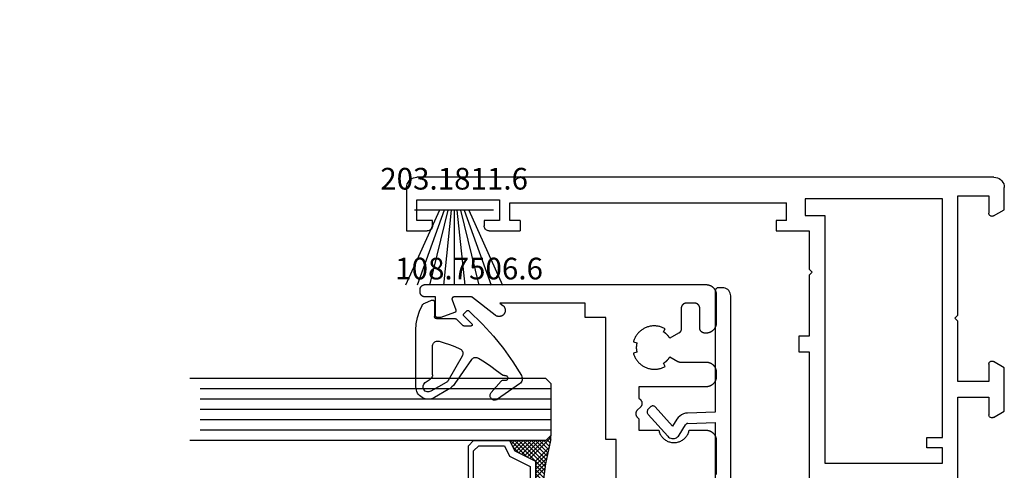
# Model space of a CAD drawing. Units: millimetres. Extents: x 0 to 5004, y -4138 to -50.
# Drawn here: x 3905 to 4000, y -3804 to -3760 of the extents above; entities that cross this region are included whole.
import ezdxf
from ezdxf.enums import TextEntityAlignment as Align

# ---------------------------------------------------------------- set-up
doc = ezdxf.new("R2010")
doc.units = ezdxf.units.MM
doc.header["$PDMODE"] = 3
doc.header["$PDSIZE"] = -0.5
for name, color, linetype in [('CrossSectionsDim', 3, 'Continuous'), ('CrossSectionsGlass', 4, 'Continuous'), ('CrossSectionsGums', 1, 'Continuous'), ('CrossSectionsProfils', 7, 'Continuous'), ('CrossSectionsTexts', 3, 'Continuous')]:
    doc.layers.add(name, color=color, linetype=linetype)
doc.styles.add('CrossSection', font='simplex.shx', dxfattribs={"height": 3})
doc.styles.get("Standard").update_dxf_attribs({"font": 'complex.shx', "height": 60})
doc.dimstyles.new('CrossSection', dxfattribs={"dimtxt": 3, "dimasz": 3, "dimexe": 1.25, "dimexo": 0.625, "dimtad": 1, "dimdec": 1, "dimtxsty": 'CrossSection', "dimblk": 'NONE', "dimcen": 2.5, "dimclrd": 256, "dimclre": 256, "dimadec": 0, "dimazin": 2, "dimtfac": 1, "dimtdec": 4, "dimtofl": 0, "dimtmove": 0, "dimatfit": 3, "dimfxl": 1, "dimtolj": 1, "dimtzin": 0, "dimarcsym": 0})

# ---------------------------------------------------------------- blocks, each defined once
blk = doc.blocks.new('13_11058_x', base_point=(2035.872, 2139.84))
at = {"layer": 'CrossSectionsProfils'}
for p, q in [((1844.472, 2197.74), (1848.672, 2197.74)), ((1848.672, 2197.74), (1848.672, 2195.74)), ((1843.472, 2140.84), (1843.472, 2196.74)), ((1845.672, 2196.74), (1845.672, 2188.74)), ((1847.672, 2196.74), (1845.672, 2196.74)), ((1847.672, 2195.24), (1847.672, 2196.74)), ((1848.172, 2195.24), (1847.672, 2195.24)), ((1847.672, 2190.24), (1848.172, 2190.24)), ((1847.672, 2188.74), (1847.672, 2190.24)), ((1848.672, 2189.74), (1848.672, 2186.74)), ((1845.672, 2188.74), (1847.672, 2188.74)), ((1845.972, 2187.74), (1845.972, 2160.94)), ((1847.672, 2187.74), (1845.972, 2187.74)), ((1847.672, 2186.74), (1847.672, 2187.74)), ((1847.672, 2186.74), (1848.672, 2186.74)), ((1847.672, 2161.94), (1848.672, 2161.94)), ((1847.672, 2160.94), (1847.672, 2161.94)), ((1848.672, 2161.94), (1848.672, 2158.74)), ((1847.672, 2160.94), (1845.972, 2160.94)), ((1858.872, 2159.74), (1860.372, 2159.74)), ((1858.872, 2158.74), (1858.872, 2159.74)), ((1860.372, 2159.74), (1860.372, 2158.74)), ((1845.572, 2145.84), (1845.572, 2159.14)), ((1845.572, 2159.14), (1847.172, 2159.14)), ((1847.172, 2159.14), (1847.172, 2157.24)), ((1848.672, 2158.74), (1852.372, 2158.74)), ((1852.672, 2158.44), (1852.372, 2158.74)), ((1852.972, 2158.74), (1852.672, 2158.44)), ((1852.972, 2158.74), (1858.872, 2158.74)), ((1860.372, 2158.74), (1873.073, 2158.74)), ((1847.172, 2157.24), (1871.172, 2157.24)), ((1871.172, 2157.24), (1871.172, 2145.84)), ((1869.672, 2147.34), (1868.672, 2147.34)), ((1868.672, 2147.34), (1868.672, 2145.84)), ((1869.672, 2145.84), (1869.672, 2147.34)), ((1868.672, 2145.84), (1845.572, 2145.84)), ((1871.172, 2145.84), (1869.672, 2145.84)), ((1845.272, 2144.34), (1845.272, 2141.34)), ((1856.822, 2144.34), (1845.272, 2144.34)), ((1857.122, 2144.64), (1856.822, 2144.34)), ((1857.422, 2144.34), (1857.122, 2144.64)), ((1863.272, 2144.34), (1857.422, 2144.34)), ((1863.272, 2141.34), (1863.272, 2144.34)), ((1864.772, 2144.34), (1864.772, 2141.34)), ((1873.073, 2144.34), (1864.772, 2144.34)), ((1845.272, 2141.34), (1846.969, 2141.34)), ((1847.229, 2140.89), (1846.622, 2139.84)), ((1861.922, 2139.84), (1861.316, 2140.89)), ((1861.576, 2141.34), (1863.272, 2141.34)), ((1864.772, 2141.34), (1866.469, 2141.34)), ((1866.729, 2140.89), (1866.122, 2139.84)), ((1846.622, 2139.84), (1844.472, 2139.84)), ((1866.122, 2139.84), (1861.922, 2139.84))]:
    blk.add_line(p, q, dxfattribs=at)
at = {"layer": 'CrossSectionsProfils', "flags": 128}
for points in [[(1844.472, 2197.74), (1844.299, 2197.725), (1844.13, 2197.68), (1843.972, 2197.606), (1843.83, 2197.506), (1843.706, 2197.383), (1843.606, 2197.24), (1843.533, 2197.082), (1843.488, 2196.914), (1843.472, 2196.74)], [(1848.172, 2195.24), (1848.259, 2195.248), (1848.343, 2195.271), (1848.422, 2195.307), (1848.494, 2195.357), (1848.555, 2195.419), (1848.605, 2195.49), (1848.642, 2195.569), (1848.665, 2195.654), (1848.672, 2195.74)], [(1848.672, 2189.74), (1848.665, 2189.827), (1848.642, 2189.911), (1848.605, 2189.99), (1848.555, 2190.062), (1848.494, 2190.123), (1848.422, 2190.173), (1848.343, 2190.21), (1848.259, 2190.233), (1848.172, 2190.24)], [(1843.472, 2140.84), (1843.488, 2140.667), (1843.533, 2140.498), (1843.606, 2140.34), (1843.706, 2140.198), (1843.83, 2140.074), (1843.972, 2139.974), (1844.13, 2139.901), (1844.299, 2139.856), (1844.472, 2139.84)], [(1847.229, 2140.89), (1847.251, 2140.938), (1847.264, 2140.988), (1847.269, 2141.04), (1847.264, 2141.092), (1847.251, 2141.143), (1847.229, 2141.19), (1847.199, 2141.233), (1847.162, 2141.27), (1847.119, 2141.3), (1847.071, 2141.322), (1847.021, 2141.336), (1846.969, 2141.34)], [(1861.576, 2141.34), (1861.524, 2141.336), (1861.473, 2141.322), (1861.426, 2141.3), (1861.383, 2141.27), (1861.346, 2141.233), (1861.316, 2141.19), (1861.294, 2141.143), (1861.281, 2141.092), (1861.276, 2141.04), (1861.281, 2140.988), (1861.294, 2140.938), (1861.316, 2140.89)], [(1866.729, 2140.89), (1866.751, 2140.938), (1866.764, 2140.988), (1866.769, 2141.04), (1866.764, 2141.092), (1866.751, 2141.143), (1866.729, 2141.19), (1866.699, 2141.233), (1866.662, 2141.27), (1866.619, 2141.3), (1866.571, 2141.322), (1866.521, 2141.336), (1866.469, 2141.34)]]:
    blk.add_lwpolyline(points, dxfattribs=at)
blk = doc.blocks.new('203_1811_6_TEXT_21', base_point=(3946.7, 91.3))
at = {"layer": 'CrossSectionsTexts'}
blk.add_text('203.1811.6', height=2.1, dxfattribs=at).set_placement((3946.7, 93.3), align=Align.CENTER)
blk = doc.blocks.new('203_1811_6', base_point=(3009.509, 1508.769))
at = {"layer": 'CrossSectionsGums', "color": 252, "true_color": 0x848484}
for p, q in [((3008.081, 1508.769), (3004.807, 1516.017)), ((3008.547, 1508.769), (3005.929, 1516.017)), ((3008.888, 1508.769), (3007.115, 1516.017)), ((3009.229, 1508.769), (3008.47, 1516.017)), ((3009.509, 1508.769), (3009.509, 1516.017)), ((3009.509, 1508.769), (3009.509, 1516.017)), ((3009.789, 1508.769), (3010.549, 1516.017)), ((3010.13, 1508.769), (3011.903, 1516.017)), ((3010.472, 1508.769), (3013.089, 1516.017)), ((3010.937, 1508.769), (3014.211, 1516.017)), ((3013.331, 1508.769), (3005.687, 1508.769))]:
    blk.add_line(p, q, dxfattribs=at)
blk = doc.blocks.new('13_21029_x', base_point=(2487.849, 1895.034))
at = {"layer": 'CrossSectionsProfils', "flags": 128}
blk.add_lwpolyline([(2497.549, 1875.633), (2497.549, 1880.034), (2498.549, 1880.034), (2498.549, 1891.834), (2500.549, 1891.834), (2500.549, 1893.234), (2508.804, 1893.234), (2508.523, 1893.014), (2508.493, 1892.989), (2508.464, 1892.962), (2508.438, 1892.933), (2508.413, 1892.903), (2508.391, 1892.871), (2508.37, 1892.837), (2508.352, 1892.802), (2508.336, 1892.766), (2508.323, 1892.73), (2508.311, 1892.692), (2508.303, 1892.654), (2508.297, 1892.615), (2508.293, 1892.576), (2508.292, 1892.536), (2508.294, 1892.497), (2508.298, 1892.458), (2508.305, 1892.419), (2508.314, 1892.381), (2508.326, 1892.344), (2508.34, 1892.307), (2508.357, 1892.272), (2508.375, 1892.237), (2508.396, 1892.204), (2508.42, 1892.172), (2508.445, 1892.142), (2508.472, 1892.114), (2508.501, 1892.087), (2508.531, 1892.062), (2508.563, 1892.04), (2508.597, 1892.019), (2508.632, 1892.001), (2508.668, 1891.985), (2508.704, 1891.972), (2508.742, 1891.961), (2508.78, 1891.952), (2508.819, 1891.946), (2508.858, 1891.943), (2508.898, 1891.942), (2508.937, 1891.943), (2508.976, 1891.947), (2509.015, 1891.954), (2509.053, 1891.963), (2509.09, 1891.975), (2509.127, 1891.989), (2509.162, 1892.006), (2509.197, 1892.025), (2509.23, 1892.046), (2509.262, 1892.069), (2509.262, 1892.069), (2511.467, 1893.791), (2511.469, 1893.793), (2511.471, 1893.795), (2511.473, 1893.796), (2511.475, 1893.798), (2511.478, 1893.8), (2511.48, 1893.801), (2511.482, 1893.803), (2511.485, 1893.804), (2511.487, 1893.806), (2511.489, 1893.807), (2511.492, 1893.808), (2511.494, 1893.81), (2511.497, 1893.811), (2511.499, 1893.812), (2511.502, 1893.813), (2511.504, 1893.815), (2511.507, 1893.816), (2511.509, 1893.817), (2511.512, 1893.818), (2511.514, 1893.819), (2511.517, 1893.82), (2511.519, 1893.821), (2511.522, 1893.822), (2511.525, 1893.823), (2511.527, 1893.824), (2511.53, 1893.825), (2511.533, 1893.826), (2511.535, 1893.826), (2511.538, 1893.827), (2511.541, 1893.828), (2511.543, 1893.828), (2511.546, 1893.829), (2511.549, 1893.83), (2511.551, 1893.83), (2511.554, 1893.831), (2511.557, 1893.831), (2511.559, 1893.832), (2511.562, 1893.832), (2511.565, 1893.832), (2511.568, 1893.833), (2511.57, 1893.833), (2511.573, 1893.833), (2511.576, 1893.833), (2511.579, 1893.834), (2511.581, 1893.834), (2511.584, 1893.834), (2511.587, 1893.834), (2511.59, 1893.834), (2511.59, 1893.834), (2513.262, 1893.834), (2513.27, 1893.834), (2513.278, 1893.833), (2513.286, 1893.832), (2513.294, 1893.831), (2513.302, 1893.83), (2513.31, 1893.828), (2513.318, 1893.826), (2513.325, 1893.824), (2513.333, 1893.821), (2513.34, 1893.818), (2513.348, 1893.815), (2513.355, 1893.811), (2513.362, 1893.807), (2513.369, 1893.803), (2513.375, 1893.799), (2513.382, 1893.794), (2513.388, 1893.789), (2513.394, 1893.784), (2513.4, 1893.779), (2513.406, 1893.773), (2513.411, 1893.767), (2513.416, 1893.761), (2513.421, 1893.755), (2513.426, 1893.749), (2513.431, 1893.742), (2513.435, 1893.735), (2513.439, 1893.728), (2513.442, 1893.721), (2513.446, 1893.714), (2513.449, 1893.706), (2513.452, 1893.699), (2513.454, 1893.691), (2513.456, 1893.684), (2513.458, 1893.676), (2513.459, 1893.668), (2513.461, 1893.66), (2513.462, 1893.652), (2513.462, 1893.644), (2513.462, 1893.636), (2513.462, 1893.628), (2513.462, 1893.62), (2513.461, 1893.612), (2513.46, 1893.604), (2513.459, 1893.596), (2513.457, 1893.588), (2513.455, 1893.581), (2513.453, 1893.573), (2513.45, 1893.565), (2513.45, 1893.565), (2513.091, 1892.578), (2513.089, 1892.571), (2513.087, 1892.565), (2513.085, 1892.559), (2513.083, 1892.552), (2513.082, 1892.546), (2513.081, 1892.54), (2513.08, 1892.533), (2513.079, 1892.527), (2513.079, 1892.52), (2513.079, 1892.513), (2513.079, 1892.507), (2513.079, 1892.5), (2513.079, 1892.494), (2513.08, 1892.487), (2513.081, 1892.481), (2513.082, 1892.474), (2513.083, 1892.468), (2513.084, 1892.462), (2513.086, 1892.455), (2513.088, 1892.449), (2513.09, 1892.443), (2513.092, 1892.437), (2513.095, 1892.431), (2513.097, 1892.425), (2513.1, 1892.419), (2513.103, 1892.413), (2513.107, 1892.407), (2513.11, 1892.402), (2513.114, 1892.396), (2513.117, 1892.391), (2513.121, 1892.386), (2513.125, 1892.381), (2513.13, 1892.376), (2513.134, 1892.371), (2513.139, 1892.366), (2513.144, 1892.362), (2513.148, 1892.357), (2513.153, 1892.353), (2513.159, 1892.349), (2513.164, 1892.345), (2513.169, 1892.342), (2513.175, 1892.338), (2513.181, 1892.335), (2513.186, 1892.332), (2513.192, 1892.329), (2513.198, 1892.326), (2513.204, 1892.324), (2513.21, 1892.321), (2513.21, 1892.321), (2514.549, 1891.834), (2514.849, 1891.834), (2514.856, 1891.834), (2514.862, 1891.834), (2514.869, 1891.835), (2514.875, 1891.836), (2514.882, 1891.837), (2514.888, 1891.838), (2514.895, 1891.839), (2514.901, 1891.841), (2514.907, 1891.842), (2514.913, 1891.844), (2514.92, 1891.847), (2514.926, 1891.849), (2514.932, 1891.852), (2514.938, 1891.854), (2514.943, 1891.857), (2514.949, 1891.861), (2514.955, 1891.864), (2514.96, 1891.868), (2514.966, 1891.871), (2514.971, 1891.875), (2514.976, 1891.879), (2514.981, 1891.883), (2514.986, 1891.888), (2514.991, 1891.892), (2514.995, 1891.897), (2514.999, 1891.902), (2515.004, 1891.907), (2515.008, 1891.912), (2515.012, 1891.917), (2515.015, 1891.923), (2515.019, 1891.928), (2515.022, 1891.934), (2515.025, 1891.94), (2515.028, 1891.945), (2515.031, 1891.951), (2515.034, 1891.957), (2515.036, 1891.963), (2515.038, 1891.97), (2515.04, 1891.976), (2515.042, 1891.982), (2515.044, 1891.988), (2515.045, 1891.995), (2515.046, 1892.001), (2515.047, 1892.008), (2515.048, 1892.014), (2515.049, 1892.021), (2515.049, 1892.027), (2515.049, 1892.034), (2515.049, 1892.034), (2515.049, 1893.834), (2516.049, 1893.834), (2516.065, 1893.834), (2516.082, 1893.835), (2516.098, 1893.836), (2516.114, 1893.838), (2516.131, 1893.841), (2516.147, 1893.843), (2516.163, 1893.847), (2516.179, 1893.851), (2516.194, 1893.855), (2516.21, 1893.86), (2516.225, 1893.866), (2516.24, 1893.872), (2516.255, 1893.878), (2516.27, 1893.885), (2516.285, 1893.893), (2516.299, 1893.901), (2516.313, 1893.909), (2516.327, 1893.918), (2516.34, 1893.927), (2516.353, 1893.937), (2516.366, 1893.947), (2516.379, 1893.958), (2516.391, 1893.969), (2516.403, 1893.98), (2516.414, 1893.992), (2516.425, 1894.004), (2516.436, 1894.017), (2516.446, 1894.029), (2516.456, 1894.043), (2516.465, 1894.056), (2516.474, 1894.07), (2516.482, 1894.084), (2516.49, 1894.098), (2516.498, 1894.113), (2516.505, 1894.128), (2516.511, 1894.143), (2516.517, 1894.158), (2516.523, 1894.173), (2516.528, 1894.189), (2516.532, 1894.204), (2516.536, 1894.22), (2516.54, 1894.236), (2516.542, 1894.252), (2516.545, 1894.269), (2516.547, 1894.285), (2516.548, 1894.301), (2516.549, 1894.318), (2516.549, 1894.334), (2516.549, 1894.334), (2516.549, 1894.534), (2516.549, 1894.55), (2516.548, 1894.567), (2516.547, 1894.583), (2516.545, 1894.599), (2516.542, 1894.615), (2516.54, 1894.631), (2516.536, 1894.647), (2516.532, 1894.663), (2516.528, 1894.679), (2516.523, 1894.695), (2516.517, 1894.71), (2516.511, 1894.725), (2516.505, 1894.74), (2516.498, 1894.755), (2516.49, 1894.77), (2516.482, 1894.784), (2516.474, 1894.798), (2516.465, 1894.812), (2516.456, 1894.825), (2516.446, 1894.838), (2516.436, 1894.851), (2516.425, 1894.864), (2516.414, 1894.876), (2516.403, 1894.887), (2516.391, 1894.899), (2516.379, 1894.91), (2516.366, 1894.92), (2516.353, 1894.931), (2516.34, 1894.94), (2516.327, 1894.95), (2516.313, 1894.958), (2516.299, 1894.967), (2516.285, 1894.975), (2516.27, 1894.982), (2516.255, 1894.989), (2516.24, 1894.996), (2516.225, 1895.002), (2516.21, 1895.007), (2516.194, 1895.012), (2516.179, 1895.017), (2516.163, 1895.021), (2516.147, 1895.024), (2516.131, 1895.027), (2516.114, 1895.03), (2516.098, 1895.031), (2516.082, 1895.033), (2516.065, 1895.034), (2516.049, 1895.034), (2516.049, 1895.034), (2488.849, 1895.034), (2488.816, 1895.033), (2488.784, 1895.032), (2488.751, 1895.029), (2488.719, 1895.025), (2488.686, 1895.021), (2488.654, 1895.015), (2488.622, 1895.008), (2488.59, 1895), (2488.559, 1894.991), (2488.528, 1894.981), (2488.497, 1894.97), (2488.466, 1894.958), (2488.436, 1894.945), (2488.407, 1894.931), (2488.378, 1894.916), (2488.349, 1894.9), (2488.321, 1894.883), (2488.294, 1894.865), (2488.267, 1894.847), (2488.24, 1894.827), (2488.215, 1894.807), (2488.19, 1894.786), (2488.166, 1894.764), (2488.142, 1894.741), (2488.119, 1894.717), (2488.097, 1894.693), (2488.076, 1894.668), (2488.056, 1894.643), (2488.036, 1894.616), (2488.018, 1894.589), (2488, 1894.562), (2487.983, 1894.534), (2487.967, 1894.505), (2487.952, 1894.476), (2487.938, 1894.447), (2487.925, 1894.417), (2487.913, 1894.386), (2487.902, 1894.355), (2487.892, 1894.324), (2487.883, 1894.293), (2487.875, 1894.261), (2487.868, 1894.229), (2487.862, 1894.197), (2487.858, 1894.164), (2487.854, 1894.132), (2487.851, 1894.099), (2487.85, 1894.067), (2487.849, 1894.034), (2487.849, 1894.034), (2487.849, 1891.334), (2487.85, 1891.3), (2487.851, 1891.266), (2487.854, 1891.232), (2487.858, 1891.198), (2487.863, 1891.165), (2487.87, 1891.132), (2487.877, 1891.098), (2487.886, 1891.066), (2487.895, 1891.033), (2487.906, 1891.001), (2487.918, 1890.969), (2487.931, 1890.938), (2487.945, 1890.907), (2487.96, 1890.876), (2487.976, 1890.846), (2487.993, 1890.817), (2488.011, 1890.788), (2488.03, 1890.76), (2488.05, 1890.733), (2488.071, 1890.706), (2488.093, 1890.68), (2488.115, 1890.655), (2488.139, 1890.63), (2488.163, 1890.606), (2488.188, 1890.583), (2488.214, 1890.561), (2488.241, 1890.54), (2488.268, 1890.52), (2488.296, 1890.501), (2488.324, 1890.483), (2488.354, 1890.465), (2488.383, 1890.449), (2488.414, 1890.434), (2488.444, 1890.419), (2488.476, 1890.406), (2488.507, 1890.394), (2488.539, 1890.383), (2488.572, 1890.373), (2488.605, 1890.364), (2488.638, 1890.356), (2488.671, 1890.35), (2488.705, 1890.344), (2488.738, 1890.34), (2488.772, 1890.337), (2488.806, 1890.335), (2488.84, 1890.334), (2488.874, 1890.334), (2488.908, 1890.336), (2488.908, 1890.336), (2488.925, 1890.334), (2488.942, 1890.334), (2488.959, 1890.334), (2488.977, 1890.335), (2488.994, 1890.336), (2489.011, 1890.338), (2489.028, 1890.34), (2489.045, 1890.343), (2489.062, 1890.347), (2489.078, 1890.351), (2489.095, 1890.356), (2489.111, 1890.361), (2489.128, 1890.367), (2489.144, 1890.373), (2489.159, 1890.38), (2489.175, 1890.388), (2489.19, 1890.396), (2489.205, 1890.404), (2489.22, 1890.413), (2489.234, 1890.423), (2489.248, 1890.433), (2489.262, 1890.444), (2489.275, 1890.455), (2489.288, 1890.466), (2489.3, 1890.478), (2489.312, 1890.49), (2489.324, 1890.503), (2489.335, 1890.516), (2489.346, 1890.529), (2489.356, 1890.543), (2489.366, 1890.557), (2489.375, 1890.572), (2489.384, 1890.587), (2489.392, 1890.602), (2489.4, 1890.617), (2489.407, 1890.633), (2489.414, 1890.649), (2489.42, 1890.665), (2489.425, 1890.681), (2489.43, 1890.698), (2489.435, 1890.714), (2489.438, 1890.731), (2489.442, 1890.748), (2489.444, 1890.765), (2489.446, 1890.782), (2489.448, 1890.799), (2489.449, 1890.817), (2489.449, 1890.834), (2489.449, 1890.834), (2489.449, 1892.734), (2489.449, 1892.75), (2489.45, 1892.767), (2489.452, 1892.783), (2489.453, 1892.799), (2489.456, 1892.815), (2489.459, 1892.831), (2489.462, 1892.847), (2489.466, 1892.863), (2489.471, 1892.879), (2489.476, 1892.895), (2489.481, 1892.91), (2489.487, 1892.925), (2489.494, 1892.94), (2489.501, 1892.955), (2489.508, 1892.97), (2489.516, 1892.984), (2489.525, 1892.998), (2489.533, 1893.012), (2489.543, 1893.025), (2489.552, 1893.038), (2489.563, 1893.051), (2489.573, 1893.064), (2489.584, 1893.076), (2489.596, 1893.087), (2489.607, 1893.099), (2489.619, 1893.11), (2489.632, 1893.12), (2489.645, 1893.131), (2489.658, 1893.14), (2489.671, 1893.15), (2489.685, 1893.158), (2489.699, 1893.167), (2489.713, 1893.175), (2489.728, 1893.182), (2489.743, 1893.189), (2489.758, 1893.196), (2489.773, 1893.202), (2489.788, 1893.207), (2489.804, 1893.212), (2489.82, 1893.217), (2489.836, 1893.221), (2489.852, 1893.224), (2489.868, 1893.227), (2489.884, 1893.23), (2489.9, 1893.231), (2489.916, 1893.233), (2489.933, 1893.234), (2489.949, 1893.234), (2489.949, 1893.234), (2490.749, 1893.234), (2490.765, 1893.234), (2490.782, 1893.233), (2490.798, 1893.231), (2490.814, 1893.23), (2490.831, 1893.227), (2490.847, 1893.224), (2490.863, 1893.221), (2490.879, 1893.217), (2490.894, 1893.212), (2490.91, 1893.207), (2490.925, 1893.202), (2490.94, 1893.196), (2490.955, 1893.189), (2490.97, 1893.182), (2490.985, 1893.175), (2490.999, 1893.167), (2491.013, 1893.158), (2491.027, 1893.15), (2491.04, 1893.14), (2491.053, 1893.131), (2491.066, 1893.12), (2491.079, 1893.11), (2491.091, 1893.099), (2491.103, 1893.087), (2491.114, 1893.076), (2491.125, 1893.064), (2491.136, 1893.051), (2491.146, 1893.038), (2491.156, 1893.025), (2491.165, 1893.012), (2491.174, 1892.998), (2491.182, 1892.984), (2491.19, 1892.97), (2491.198, 1892.955), (2491.205, 1892.94), (2491.211, 1892.925), (2491.217, 1892.91), (2491.223, 1892.895), (2491.228, 1892.879), (2491.232, 1892.863), (2491.236, 1892.847), (2491.24, 1892.831), (2491.242, 1892.815), (2491.245, 1892.799), (2491.247, 1892.783), (2491.248, 1892.767), (2491.249, 1892.75), (2491.249, 1892.734), (2491.249, 1892.734), (2491.249, 1890.753), (2491.249, 1890.742), (2491.25, 1890.731), (2491.25, 1890.72), (2491.251, 1890.709), (2491.252, 1890.698), (2491.253, 1890.687), (2491.255, 1890.676), (2491.257, 1890.666), (2491.259, 1890.655), (2491.261, 1890.644), (2491.263, 1890.634), (2491.266, 1890.623), (2491.269, 1890.613), (2491.272, 1890.602), (2491.276, 1890.592), (2491.279, 1890.582), (2491.283, 1890.571), (2491.287, 1890.561), (2491.291, 1890.551), (2491.296, 1890.541), (2491.301, 1890.531), (2491.306, 1890.522), (2491.311, 1890.512), (2491.316, 1890.503), (2491.322, 1890.493), (2491.327, 1890.484), (2491.333, 1890.475), (2491.34, 1890.466), (2491.346, 1890.457), (2491.352, 1890.448), (2491.359, 1890.44), (2491.366, 1890.431), (2491.373, 1890.423), (2491.38, 1890.415), (2491.388, 1890.407), (2491.396, 1890.399), (2491.403, 1890.391), (2491.411, 1890.384), (2491.419, 1890.377), (2491.428, 1890.369), (2491.436, 1890.363), (2491.445, 1890.356), (2491.453, 1890.349), (2491.462, 1890.343), (2491.471, 1890.337), (2491.48, 1890.331), (2491.49, 1890.325), (2491.499, 1890.32), (2491.499, 1890.32), (2492.346, 1889.83), (2492.356, 1889.846), (2492.366, 1889.862), (2492.376, 1889.878), (2492.386, 1889.893), (2492.396, 1889.909), (2492.406, 1889.924), (2492.417, 1889.939), (2492.428, 1889.955), (2492.439, 1889.97), (2492.45, 1889.985), (2492.461, 1889.999), (2492.472, 1890.014), (2492.484, 1890.029), (2492.495, 1890.043), (2492.507, 1890.057), (2492.519, 1890.071), (2492.531, 1890.086), (2492.544, 1890.099), (2492.556, 1890.113), (2492.569, 1890.127), (2492.582, 1890.14), (2492.594, 1890.154), (2492.607, 1890.167), (2492.621, 1890.18), (2492.634, 1890.193), (2492.647, 1890.206), (2492.661, 1890.219), (2492.675, 1890.231), (2492.688, 1890.244), (2492.702, 1890.256), (2492.716, 1890.268), (2492.731, 1890.28), (2492.745, 1890.292), (2492.759, 1890.303), (2492.774, 1890.315), (2492.789, 1890.326), (2492.804, 1890.337), (2492.819, 1890.348), (2492.834, 1890.359), (2492.849, 1890.37), (2492.864, 1890.38), (2492.879, 1890.391), (2492.895, 1890.401), (2492.911, 1890.411), (2492.926, 1890.421), (2492.942, 1890.43), (2492.958, 1890.44), (2492.974, 1890.449), (2492.974, 1890.449), (2492.799, 1890.753), (2492.869, 1890.791), (2492.941, 1890.827), (2493.014, 1890.861), (2493.088, 1890.891), (2493.163, 1890.919), (2493.24, 1890.943), (2493.317, 1890.965), (2493.395, 1890.984), (2493.473, 1891), (2493.552, 1891.013), (2493.632, 1891.023), (2493.712, 1891.029), (2493.792, 1891.033), (2493.872, 1891.034), (2493.952, 1891.031), (2494.032, 1891.026), (2494.112, 1891.017), (2494.191, 1891.006), (2494.27, 1890.991), (2494.348, 1890.974), (2494.426, 1890.953), (2494.502, 1890.93), (2494.578, 1890.903), (2494.653, 1890.874), (2494.726, 1890.842), (2494.798, 1890.807), (2494.869, 1890.769), (2494.939, 1890.729), (2495.006, 1890.686), (2495.072, 1890.641), (2495.137, 1890.593), (2495.199, 1890.543), (2495.259, 1890.49), (2495.318, 1890.435), (2495.374, 1890.378), (2495.428, 1890.318), (2495.48, 1890.257), (2495.529, 1890.194), (2495.576, 1890.129), (2495.62, 1890.062), (2495.662, 1889.994), (2495.701, 1889.924), (2495.738, 1889.852), (2495.771, 1889.78), (2495.802, 1889.706), (2495.83, 1889.631), (2495.855, 1889.554), (2495.878, 1889.477), (2495.878, 1889.477), (2495.539, 1889.387), (2495.544, 1889.368), (2495.549, 1889.35), (2495.553, 1889.331), (2495.558, 1889.313), (2495.562, 1889.294), (2495.565, 1889.275), (2495.569, 1889.257), (2495.573, 1889.238), (2495.576, 1889.219), (2495.579, 1889.2), (2495.582, 1889.181), (2495.584, 1889.162), (2495.587, 1889.143), (2495.589, 1889.124), (2495.591, 1889.105), (2495.592, 1889.086), (2495.594, 1889.067), (2495.595, 1889.048), (2495.597, 1889.029), (2495.597, 1889.01), (2495.598, 1888.991), (2495.599, 1888.972), (2495.599, 1888.953), (2495.599, 1888.934), (2495.599, 1888.915), (2495.599, 1888.896), (2495.598, 1888.877), (2495.597, 1888.858), (2495.597, 1888.838), (2495.595, 1888.819), (2495.594, 1888.8), (2495.592, 1888.781), (2495.591, 1888.762), (2495.589, 1888.743), (2495.587, 1888.724), (2495.584, 1888.705), (2495.582, 1888.687), (2495.579, 1888.668), (2495.576, 1888.649), (2495.573, 1888.63), (2495.569, 1888.611), (2495.565, 1888.592), (2495.562, 1888.574), (2495.558, 1888.555), (2495.553, 1888.536), (2495.549, 1888.518), (2495.544, 1888.499), (2495.539, 1888.481), (2495.539, 1888.481), (2495.878, 1888.39), (2495.855, 1888.313), (2495.83, 1888.237), (2495.802, 1888.162), (2495.771, 1888.088), (2495.738, 1888.015), (2495.701, 1887.944), (2495.662, 1887.874), (2495.62, 1887.806), (2495.576, 1887.739), (2495.529, 1887.674), (2495.48, 1887.611), (2495.428, 1887.549), (2495.374, 1887.49), (2495.318, 1887.433), (2495.259, 1887.378), (2495.199, 1887.325), (2495.137, 1887.275), (2495.072, 1887.227), (2495.006, 1887.181), (2494.939, 1887.139), (2494.869, 1887.098), (2494.798, 1887.061), (2494.726, 1887.026), (2494.653, 1886.994), (2494.578, 1886.964), (2494.502, 1886.938), (2494.426, 1886.915), (2494.348, 1886.894), (2494.27, 1886.876), (2494.191, 1886.862), (2494.112, 1886.85), (2494.032, 1886.842), (2493.952, 1886.836), (2493.872, 1886.834), (2493.792, 1886.835), (2493.712, 1886.838), (2493.632, 1886.845), (2493.552, 1886.855), (2493.473, 1886.868), (2493.395, 1886.884), (2493.317, 1886.902), (2493.24, 1886.924), (2493.163, 1886.949), (2493.088, 1886.977), (2493.014, 1887.007), (2492.941, 1887.04), (2492.869, 1887.076), (2492.799, 1887.115), (2492.799, 1887.115), (2492.974, 1887.418), (2492.958, 1887.428), (2492.942, 1887.437), (2492.926, 1887.447), (2492.911, 1887.457), (2492.895, 1887.467), (2492.879, 1887.477), (2492.864, 1887.487), (2492.849, 1887.498), (2492.834, 1887.509), (2492.819, 1887.52), (2492.804, 1887.531), (2492.789, 1887.542), (2492.774, 1887.553), (2492.759, 1887.565), (2492.745, 1887.576), (2492.731, 1887.588), (2492.716, 1887.6), (2492.702, 1887.612), (2492.688, 1887.624), (2492.675, 1887.637), (2492.661, 1887.649), (2492.647, 1887.662), (2492.634, 1887.675), (2492.621, 1887.688), (2492.607, 1887.701), (2492.594, 1887.714), (2492.582, 1887.727), (2492.569, 1887.741), (2492.556, 1887.755), (2492.544, 1887.768), (2492.531, 1887.782), (2492.519, 1887.796), (2492.507, 1887.81), (2492.495, 1887.825), (2492.484, 1887.839), (2492.472, 1887.854), (2492.461, 1887.868), (2492.45, 1887.883), (2492.439, 1887.898), (2492.428, 1887.913), (2492.417, 1887.928), (2492.406, 1887.943), (2492.396, 1887.959), (2492.386, 1887.974), (2492.376, 1887.99), (2492.366, 1888.006), (2492.356, 1888.021), (2492.346, 1888.037), (2492.346, 1888.037), (2491.59, 1887.601), (2491.586, 1887.598), (2491.581, 1887.595), (2491.576, 1887.593), (2491.571, 1887.59), (2491.566, 1887.588), (2491.561, 1887.585), (2491.557, 1887.583), (2491.552, 1887.581), (2491.547, 1887.578), (2491.542, 1887.576), (2491.537, 1887.574), (2491.532, 1887.572), (2491.527, 1887.57), (2491.522, 1887.568), (2491.516, 1887.566), (2491.511, 1887.564), (2491.506, 1887.562), (2491.501, 1887.56), (2491.496, 1887.559), (2491.491, 1887.557), (2491.485, 1887.555), (2491.48, 1887.554), (2491.475, 1887.552), (2491.47, 1887.551), (2491.464, 1887.55), (2491.459, 1887.548), (2491.454, 1887.547), (2491.449, 1887.546), (2491.443, 1887.545), (2491.438, 1887.543), (2491.432, 1887.542), (2491.427, 1887.541), (2491.422, 1887.541), (2491.416, 1887.54), (2491.411, 1887.539), (2491.406, 1887.538), (2491.4, 1887.537), (2491.395, 1887.537), (2491.389, 1887.536), (2491.384, 1887.536), (2491.378, 1887.535), (2491.373, 1887.535), (2491.368, 1887.535), (2491.362, 1887.534), (2491.357, 1887.534), (2491.351, 1887.534), (2491.346, 1887.534), (2491.34, 1887.534), (2491.34, 1887.534), (2488.849, 1887.534), (2488.816, 1887.533), (2488.784, 1887.532), (2488.751, 1887.529), (2488.719, 1887.525), (2488.686, 1887.521), (2488.654, 1887.515), (2488.622, 1887.508), (2488.59, 1887.5), (2488.559, 1887.491), (2488.528, 1887.481), (2488.497, 1887.47), (2488.466, 1887.458), (2488.436, 1887.445), (2488.407, 1887.431), (2488.378, 1887.416), (2488.349, 1887.4), (2488.321, 1887.383), (2488.294, 1887.365), (2488.267, 1887.347), (2488.24, 1887.327), (2488.215, 1887.307), (2488.19, 1887.286), (2488.166, 1887.264), (2488.142, 1887.241), (2488.119, 1887.217), (2488.097, 1887.193), (2488.076, 1887.168), (2488.056, 1887.143), (2488.036, 1887.116), (2488.018, 1887.089), (2488, 1887.062), (2487.983, 1887.034), (2487.967, 1887.005), (2487.952, 1886.976), (2487.938, 1886.947), (2487.925, 1886.917), (2487.913, 1886.886), (2487.902, 1886.855), (2487.892, 1886.824), (2487.883, 1886.793), (2487.875, 1886.761), (2487.868, 1886.729), (2487.862, 1886.697), (2487.858, 1886.664), (2487.854, 1886.632), (2487.851, 1886.599), (2487.85, 1886.567), (2487.849, 1886.534), (2487.849, 1886.534), (2487.849, 1886.134), (2487.85, 1886.101), (2487.851, 1886.068), (2487.854, 1886.036), (2487.858, 1886.003), (2487.862, 1885.971), (2487.868, 1885.939), (2487.875, 1885.907), (2487.883, 1885.875), (2487.892, 1885.844), (2487.902, 1885.812), (2487.913, 1885.782), (2487.925, 1885.751), (2487.938, 1885.721), (2487.952, 1885.692), (2487.967, 1885.662), (2487.983, 1885.634), (2488, 1885.606), (2488.018, 1885.578), (2488.036, 1885.551), (2488.056, 1885.525), (2488.076, 1885.499), (2488.097, 1885.475), (2488.119, 1885.45), (2488.142, 1885.427), (2488.166, 1885.404), (2488.19, 1885.382), (2488.215, 1885.361), (2488.24, 1885.341), (2488.267, 1885.321), (2488.294, 1885.302), (2488.321, 1885.285), (2488.349, 1885.268), (2488.378, 1885.252), (2488.407, 1885.237), (2488.436, 1885.223), (2488.466, 1885.21), (2488.497, 1885.198), (2488.528, 1885.187), (2488.559, 1885.177), (2488.59, 1885.168), (2488.622, 1885.16), (2488.654, 1885.153), (2488.686, 1885.147), (2488.719, 1885.142), (2488.751, 1885.139), (2488.784, 1885.136), (2488.816, 1885.134), (2488.849, 1885.134), (2488.849, 1885.134), (2495.349, 1885.134), (2495.349, 1884.034), (2495.204, 1883.896), (2495.192, 1883.884), (2495.181, 1883.872), (2495.169, 1883.859), (2495.159, 1883.846), (2495.148, 1883.833), (2495.139, 1883.819), (2495.129, 1883.805), (2495.12, 1883.791), (2495.112, 1883.776), (2495.104, 1883.761), (2495.096, 1883.746), (2495.09, 1883.731), (2495.083, 1883.715), (2495.077, 1883.699), (2495.072, 1883.683), (2495.067, 1883.667), (2495.063, 1883.651), (2495.059, 1883.634), (2495.056, 1883.618), (2495.054, 1883.601), (2495.052, 1883.584), (2495.05, 1883.568), (2495.049, 1883.551), (2495.049, 1883.534), (2495.049, 1883.517), (2495.05, 1883.5), (2495.052, 1883.483), (2495.054, 1883.467), (2495.056, 1883.45), (2495.059, 1883.433), (2495.063, 1883.417), (2495.067, 1883.401), (2495.072, 1883.384), (2495.077, 1883.368), (2495.083, 1883.353), (2495.09, 1883.337), (2495.096, 1883.322), (2495.104, 1883.306), (2495.112, 1883.291), (2495.12, 1883.277), (2495.129, 1883.263), (2495.139, 1883.249), (2495.148, 1883.235), (2495.159, 1883.221), (2495.169, 1883.208), (2495.181, 1883.196), (2495.192, 1883.184), (2495.204, 1883.172), (2495.204, 1883.172), (2495.494, 1882.896), (2495.506, 1882.884), (2495.518, 1882.872), (2495.529, 1882.859), (2495.54, 1882.846), (2495.55, 1882.833), (2495.56, 1882.819), (2495.569, 1882.805), (2495.578, 1882.791), (2495.586, 1882.776), (2495.594, 1882.761), (2495.602, 1882.746), (2495.609, 1882.731), (2495.615, 1882.715), (2495.621, 1882.699), (2495.626, 1882.683), (2495.631, 1882.667), (2495.635, 1882.651), (2495.639, 1882.634), (2495.642, 1882.618), (2495.645, 1882.601), (2495.647, 1882.584), (2495.648, 1882.568), (2495.649, 1882.551), (2495.649, 1882.534), (2495.649, 1882.517), (2495.648, 1882.5), (2495.647, 1882.483), (2495.645, 1882.467), (2495.642, 1882.45), (2495.639, 1882.433), (2495.635, 1882.417), (2495.631, 1882.401), (2495.626, 1882.384), (2495.621, 1882.368), (2495.615, 1882.353), (2495.609, 1882.337), (2495.602, 1882.322), (2495.594, 1882.306), (2495.586, 1882.291), (2495.578, 1882.277), (2495.569, 1882.263), (2495.56, 1882.249), (2495.55, 1882.235), (2495.54, 1882.221), (2495.529, 1882.208), (2495.518, 1882.196), (2495.506, 1882.184), (2495.494, 1882.172), (2495.494, 1882.172), (2495.349, 1882.034), (2495.349, 1880.934), (2493.419, 1880.934), (2493.399, 1880.851), (2493.375, 1880.768), (2493.346, 1880.688), (2493.313, 1880.609), (2493.275, 1880.532), (2493.233, 1880.458), (2493.186, 1880.386), (2493.136, 1880.317), (2493.082, 1880.251), (2493.024, 1880.188), (2492.963, 1880.128), (2492.898, 1880.072), (2492.83, 1880.02), (2492.759, 1879.971), (2492.686, 1879.927), (2492.61, 1879.887), (2492.532, 1879.852), (2492.453, 1879.821), (2492.371, 1879.794), (2492.289, 1879.773), (2492.205, 1879.756), (2492.12, 1879.744), (2492.035, 1879.736), (2491.949, 1879.734), (2491.864, 1879.736), (2491.778, 1879.744), (2491.694, 1879.756), (2491.61, 1879.773), (2491.527, 1879.794), (2491.446, 1879.821), (2491.366, 1879.852), (2491.288, 1879.887), (2491.212, 1879.927), (2491.139, 1879.971), (2491.068, 1880.02), (2491, 1880.072), (2490.936, 1880.128), (2490.874, 1880.188), (2490.816, 1880.251), (2490.762, 1880.317), (2490.712, 1880.386), (2490.665, 1880.458), (2490.623, 1880.532), (2490.585, 1880.609), (2490.552, 1880.688), (2490.523, 1880.768), (2490.499, 1880.851), (2490.479, 1880.934), (2490.479, 1880.934), (2488.849, 1880.934), (2488.816, 1880.933), (2488.784, 1880.932), (2488.751, 1880.929), (2488.719, 1880.925), (2488.686, 1880.921), (2488.654, 1880.915), (2488.622, 1880.908), (2488.59, 1880.9), (2488.559, 1880.891), (2488.528, 1880.881), (2488.497, 1880.87), (2488.466, 1880.858), (2488.436, 1880.845), (2488.407, 1880.831), (2488.378, 1880.816), (2488.349, 1880.8), (2488.321, 1880.783), (2488.294, 1880.765), (2488.267, 1880.747), (2488.24, 1880.727), (2488.215, 1880.707), (2488.19, 1880.686), (2488.166, 1880.664), (2488.142, 1880.641), (2488.119, 1880.617), (2488.097, 1880.593), (2488.076, 1880.568), (2488.056, 1880.543), (2488.036, 1880.516), (2488.018, 1880.489), (2488, 1880.462), (2487.983, 1880.434), (2487.967, 1880.405), (2487.952, 1880.376), (2487.938, 1880.347), (2487.925, 1880.317), (2487.913, 1880.286), (2487.902, 1880.255), (2487.892, 1880.224), (2487.883, 1880.193), (2487.875, 1880.161), (2487.868, 1880.129), (2487.862, 1880.097), (2487.858, 1880.064), (2487.854, 1880.032), (2487.851, 1879.999), (2487.85, 1879.967), (2487.849, 1879.934), (2487.849, 1879.934), (2487.849, 1876.634)], dxfattribs=at)
blk = doc.blocks.new('szyba_54_mm_4', base_point=(11.1, 30))
at = {"layer": 'CrossSectionsGlass'}
for p, q in [((0.161, -17.357), (1.518, -16)), ((0.018, -18.3), (2.052, -16.267)), ((0.5, -18), (0, -18.5)), ((0, -18.082), (0.218, -18.3)), ((0.073, -17.755), (0.418, -18.1)), ((0.5, -18), (35, -18)), ((0, -18.5), (0, -23.5)), ((0, -19), (34, -19)), ((0, -20), (34, -20)), ((0, -21), (34, -21)), ((0, -22), (34, -22)), ((0, -23), (34, -23)), ((0.5, -24), (0, -23.5)), ((0.5, -24), (35, -24))]:
    blk.add_line(p, q, dxfattribs=at)
at = {"layer": 'CrossSectionsGlass', "flags": 128}
for points in [[(4.018, -18), (3.518, -17), (1.518, -16), (1.518, -2), (3.518, -1), (4.018, 0), (0.518, 0), (0.018, 0.5), (0.018, -2.25), (0.518, -4.5), (0.818, -6.75), (1.018, -9), (1.018, -11.25), (0.818, -13.5), (0.518, -15.75), (0.018, -18), (0.018, -18.5), (0.518, -18), (4.018, -18)], [(7.518, 0), (8.018, -0.5), (8.018, -17.5), (7.518, -18), (4.018, -18), (3.518, -17), (1.518, -16), (1.518, -2), (3.518, -1), (4.018, 0), (7.518, 0)], [(7.018, -0.5), (7.518, -1), (7.518, -17), (7.018, -17.5), (4.518, -17.5), (4.018, -16.5), (2.018, -15.5), (2.018, -2.5), (4.018, -1.5), (4.518, -0.5), (7.018, -0.5)], [(0.748, -14.029), (1.518, -14.8), (0.504, -15.814)], [(0.795, -13.676), (1.518, -14.4), (0.572, -15.346)], [(0.653, -14.735), (1.518, -15.6), (0.275, -16.843)], [(0.701, -14.382), (1.518, -15.2), (0.39, -16.329)], [(0.606, -15.088), (3.518, -18), (3.852, -17.667)], [(0.364, -16.445), (1.918, -18), (3.118, -16.8), (3.718, -17.4), (3.118, -18), (0.559, -15.441)], [(0.436, -16.118), (2.318, -18), (3.385, -16.933)], [(0.509, -15.791), (2.718, -18), (3.585, -17.133)], [(0.145, -17.427), (0.718, -18), (2.318, -16.4), (3.918, -18), (3.985, -17.933)], [(0.218, -17.1), (1.118, -18), (2.585, -16.533)], [(0.291, -16.773), (1.518, -18), (2.852, -16.667)]]:
    blk.add_lwpolyline(points, dxfattribs=at)
blk = doc.blocks.new('108_7506_6_TEXT_14', base_point=(3944.8, 80.8))
at = {"layer": 'CrossSectionsTexts'}
blk.add_text('108.7506.6', height=2.1, dxfattribs=at).set_placement((3948.15, 84.6), align=Align.CENTER)
blk = doc.blocks.new('108_7506_6', base_point=(2987.579, 1488.768))
at = {"layer": 'CrossSectionsGums', "color": 252, "true_color": 0x848484}
for p, q in [((2994.179, 1490.568), (2988.706, 1490.568)), ((2986.067, 1489.719), (2985.794, 1489.043)), ((2993.026, 1488.968), (2990.251, 1488.968)), ((2993.771, 1489.656), (2993.435, 1489.18)), ((2993.755, 1487.633), (2994.612, 1489.118)), ((2985.979, 1488.768), (2987.379, 1488.768)), ((2987.579, 1488.568), (2987.579, 1486.748)), ((2994.45, 1487.437), (2995.218, 1488.768)), ((2991.199, 1486.08), (2993.572, 1487.45)), ((2987.623, 1486.642), (2988.235, 1486.029)), ((2991.545, 1485.176), (2993.864, 1486.798)), ((2987.106, 1485.924), (2986.823, 1485.641)), ((2986.823, 1485.429), (2988.123, 1484.129)), ((2988.109, 1485.134), (2987.318, 1485.924)), ((2988.279, 1485.923), (2988.279, 1485.205)), ((2994.723, 1483.271), (2993.622, 1482.308)), ((2993.882, 1480.524), (2995.388, 1482.674))]:
    blk.add_line(p, q, dxfattribs=at)
at = {"layer": 'CrossSectionsGums', "color": 252, "true_color": 0x848484, "flags": 128}
for points in [[(2986.298, 1489.974), (2986.224, 1489.926), (2986.16, 1489.867), (2986.107, 1489.797), (2986.067, 1489.719)], [(2988.706, 1490.568), (2988.081, 1490.53), (2987.466, 1490.417), (2986.868, 1490.231), (2986.298, 1489.974)], [(2985.794, 1489.043), (2985.783, 1489.009), (2985.779, 1488.974), (2985.781, 1488.938), (2985.79, 1488.904), (2985.804, 1488.871), (2985.824, 1488.842), (2985.849, 1488.817), (2985.878, 1488.796), (2985.91, 1488.781), (2985.944, 1488.771), (2985.979, 1488.768)], [(2990.251, 1488.968), (2990.167, 1488.961), (2990.086, 1488.94), (2990.009, 1488.906), (2989.939, 1488.859), (2989.878, 1488.802), (2989.828, 1488.735), (2989.789, 1488.66), (2989.763, 1488.58), (2989.752, 1488.497), (2989.754, 1488.413), (2989.77, 1488.331)], [(2993.026, 1488.968), (2993.121, 1488.977), (2993.213, 1489.004), (2993.298, 1489.048), (2993.373, 1489.108), (2993.435, 1489.18)], [(2987.579, 1488.568), (2987.576, 1488.603), (2987.567, 1488.637), (2987.552, 1488.668), (2987.532, 1488.697), (2987.508, 1488.721), (2987.479, 1488.741), (2987.448, 1488.756), (2987.414, 1488.765), (2987.379, 1488.768)], [(2989.77, 1488.331), (2989.926, 1487.818), (2990.097, 1487.311), (2990.285, 1486.81), (2990.49, 1486.315)], [(2993.572, 1487.45), (2993.626, 1487.487), (2993.675, 1487.53), (2993.719, 1487.579), (2993.755, 1487.633)], [(2993.864, 1486.798), (2994.036, 1486.933), (2994.192, 1487.085), (2994.331, 1487.254), (2994.45, 1487.437)], [(2987.579, 1486.748), (2987.581, 1486.724), (2987.587, 1486.701), (2987.596, 1486.68), (2987.608, 1486.659), (2987.623, 1486.642)], [(2990.49, 1486.315), (2990.529, 1486.241), (2990.581, 1486.174), (2990.643, 1486.117), (2990.714, 1486.072), (2990.791, 1486.038), (2990.873, 1486.019), (2990.957, 1486.013), (2991.041, 1486.022), (2991.122, 1486.044), (2991.199, 1486.08)], [(2986.823, 1485.641), (2986.806, 1485.621), (2986.793, 1485.599), (2986.784, 1485.574), (2986.78, 1485.548), (2986.78, 1485.522), (2986.784, 1485.497), (2986.793, 1485.472), (2986.806, 1485.449), (2986.823, 1485.429)], [(2987.318, 1485.924), (2987.298, 1485.941), (2987.275, 1485.954), (2987.251, 1485.963), (2987.225, 1485.968), (2987.199, 1485.968), (2987.173, 1485.963), (2987.149, 1485.954), (2987.126, 1485.941), (2987.106, 1485.924)], [(2988.109, 1485.134), (2988.121, 1485.123), (2988.136, 1485.114), (2988.152, 1485.108), (2988.168, 1485.105), (2988.185, 1485.105), (2988.201, 1485.107), (2988.217, 1485.112), (2988.232, 1485.12), (2988.246, 1485.13), (2988.257, 1485.142), (2988.267, 1485.156), (2988.274, 1485.172), (2988.278, 1485.188), (2988.279, 1485.205)], [(2988.279, 1485.923), (2988.277, 1485.947), (2988.272, 1485.97), (2988.263, 1485.991), (2988.251, 1486.012), (2988.235, 1486.029)], [(2991.545, 1485.176), (2991.481, 1485.123), (2991.427, 1485.06), (2991.384, 1484.99), (2991.353, 1484.913), (2991.336, 1484.833), (2991.332, 1484.75), (2991.341, 1484.668), (2991.364, 1484.589), (2991.4, 1484.514)], [(2991.4, 1484.514), (2991.771, 1483.908), (2992.167, 1483.319), (2992.589, 1482.747), (2993.034, 1482.194)], [(2988.123, 1484.129), (2989.267, 1483.06), (2990.481, 1482.07), (2991.759, 1481.164), (2993.095, 1480.346)], [(2995.388, 1482.674), (2995.426, 1482.741), (2995.453, 1482.813), (2995.467, 1482.888), (2995.468, 1482.965), (2995.456, 1483.04), (2995.431, 1483.113), (2995.395, 1483.18), (2995.347, 1483.241), (2995.29, 1483.292), (2995.225, 1483.333), (2995.154, 1483.362), (2995.079, 1483.378), (2995.003, 1483.382), (2994.927, 1483.373), (2994.853, 1483.351), (2994.785, 1483.316), (2994.723, 1483.271)], [(2993.622, 1482.308), (2993.591, 1482.275), (2993.566, 1482.237), (2993.549, 1482.196), (2993.539, 1482.151), (2993.537, 1482.106), (2993.544, 1482.062), (2993.558, 1482.019)], [(2993.086, 1481.976), (2993.092, 1482.022), (2993.09, 1482.068), (2993.079, 1482.113), (2993.06, 1482.156), (2993.034, 1482.194)], [(2993.086, 1481.976), (2993.08, 1481.933), (2993.081, 1481.89), (2993.089, 1481.848), (2993.105, 1481.808), (2993.127, 1481.771), (2993.155, 1481.739), (2993.189, 1481.712), (2993.226, 1481.69), (2993.267, 1481.676), (2993.309, 1481.669), (2993.352, 1481.669), (2993.394, 1481.677), (2993.435, 1481.692), (2993.472, 1481.713), (2993.505, 1481.74), (2993.533, 1481.773), (2993.555, 1481.81), (2993.57, 1481.85), (2993.578, 1481.893), (2993.579, 1481.936), (2993.572, 1481.978), (2993.558, 1482.019)], [(2993.095, 1480.346), (2993.196, 1480.301), (2993.303, 1480.275), (2993.413, 1480.269), (2993.523, 1480.283), (2993.628, 1480.317), (2993.725, 1480.37), (2993.811, 1480.44), (2993.882, 1480.524)]]:
    blk.add_lwpolyline(points, dxfattribs=at)
at = {"layer": 'CrossSectionsGums', "color": 252, "true_color": 0x848484}
for radius, start, end in [(1.2, 329.99943, 90.00014), (0.5, 330, 144.81824)]:
    blk.add_arc((2994.179, 1489.368), radius, start, end, dxfattribs=at)
blk = doc.blocks.new('107_4452_6', base_point=(3335.983, 1734.617))
at = {"layer": 'CrossSectionsProfils', "color": 1}
for p, q in [((3336.582, 1770.317), (3336.182, 1770.317)), ((3335.882, 1770.017), (3335.882, 1758.269)), ((3337.382, 1734.817), (3337.382, 1769.517)), ((3329.385, 1758.03), (3331.275, 1755.931)), ((3329.638, 1758.796), (3329.415, 1758.595)), ((3331.728, 1756.922), (3330.061, 1758.773)), ((3335.882, 1758.269), (3333.203, 1758.175)), ((3332.158, 1757.584), (3331.728, 1756.922)), ((3332.395, 1756.039), (3332.991, 1757.031)), ((3333.238, 1757.176), (3335.882, 1757.268)), ((3335.882, 1757.268), (3335.882, 1742.817))]:
    blk.add_line(p, q, dxfattribs=at)
at = {"layer": 'CrossSectionsProfils', "color": 1, "flags": 128}
for points in [[(3336.182, 1770.317), (3336.13, 1770.313), (3336.08, 1770.299), (3336.032, 1770.277), (3335.99, 1770.247), (3335.953, 1770.21), (3335.923, 1770.167), (3335.901, 1770.12), (3335.887, 1770.069), (3335.882, 1770.017)], [(3337.382, 1769.517), (3337.37, 1769.656), (3337.334, 1769.791), (3337.275, 1769.917), (3337.195, 1770.032), (3337.097, 1770.13), (3336.982, 1770.21), (3336.856, 1770.269), (3336.721, 1770.305), (3336.582, 1770.317)], [(3330.061, 1758.773), (3330.023, 1758.809), (3329.979, 1758.838), (3329.931, 1758.858), (3329.88, 1758.87), (3329.828, 1758.872), (3329.776, 1758.866), (3329.726, 1758.851), (3329.679, 1758.827), (3329.638, 1758.796)], [(3329.415, 1758.595), (3329.367, 1758.544), (3329.329, 1758.485), (3329.302, 1758.421), (3329.286, 1758.353), (3329.283, 1758.284), (3329.291, 1758.214), (3329.312, 1758.148), (3329.343, 1758.086), (3329.385, 1758.03)], [(3333.203, 1758.175), (3332.996, 1758.152), (3332.796, 1758.095), (3332.608, 1758.008), (3332.436, 1757.891), (3332.285, 1757.749), (3332.158, 1757.584)], [(3333.238, 1757.176), (3333.188, 1757.17), (3333.141, 1757.156), (3333.096, 1757.135), (3333.055, 1757.106), (3333.02, 1757.071), (3332.991, 1757.031)], [(3331.275, 1755.931), (3331.361, 1755.85), (3331.46, 1755.785), (3331.569, 1755.737), (3331.684, 1755.709), (3331.803, 1755.7), (3331.921, 1755.711), (3332.035, 1755.742), (3332.143, 1755.792), (3332.24, 1755.86), (3332.325, 1755.943), (3332.395, 1756.039)]]:
    blk.add_lwpolyline(points, dxfattribs=at)
blk = doc.blocks.new('CS_1HORL1')
at = {"layer": 'CrossSectionsGlass', "rotation": 180}
blk.add_blockref('szyba_54_mm_4', (3945, 21), dxfattribs=at)
at = {"layer": 'CrossSectionsGums', "yscale": -1}
blk.add_blockref('203_1811_6', (3946.7, 91.3), dxfattribs=at)
at = {"layer": 'CrossSectionsGums', "yscale": -1, "rotation": 270.0000000000001}
blk.add_blockref('108_7506_6', (3944.8, 80.8), dxfattribs=at)
at = {"layer": 'CrossSectionsProfils', "yscale": -1}
for name, p, rotation in [('13_11058_x', (4000, -97.9), 270), ('13_21029_x', (3972.1, 84.1), 180)]:
    blk.add_blockref(name, p, dxfattribs=dict(at, rotation=rotation))
at = {"layer": 'CrossSectionsProfils'}
blk.add_blockref('107_4452_6', (3972.1, 48.1), dxfattribs=at)
at = {"layer": 'CrossSectionsTexts'}
for name, p in [('203_1811_6_TEXT_21', (3946.7, 91.3)), ('108_7506_6_TEXT_14', (3944.8, 80.8))]:
    blk.add_blockref(name, p, dxfattribs=at)
blk = doc.blocks.new('*D183')
at = {"layer": 'CrossSectionsDim', "lineweight": -2}
for p, q in [((2006.757, -3667.768), (2007.417, -3661.206)), ((2007.292, -3662.449), (3956.697, -3858.26)), ((3956.162, -3863.578), (3956.822, -3857.016))]:
    blk.add_line(p, q, dxfattribs=at)
at = {"layer": 'Defpoints', "color": 0}
for p in [(2006.695, -3668.389), (3956.697, -3858.26), (3956.1, -3864.2)]:
    blk.add_point(p, dxfattribs=at)
at = {"layer": 'CrossSectionsDim', "color": 0, "insert": (2981.638, -3757.896), "char_height": 3, "attachment_point": 5, "rotation": 354.26409, "style": 'CrossSection'}
blk.add_mtext('\\A1;1959,2', dxfattribs=at)
blk = doc.blocks.new('_NONE')
blk = doc.blocks.new('*D184')
at = {"layer": 'CrossSectionsDim', "lineweight": -2}
for p, q in [((2006.757, -3657.768), (2007.414, -3651.205)), ((2007.289, -3652.449), (3963.994, -3848.259)), ((3963.462, -3853.578), (3964.119, -3847.016))]:
    blk.add_line(p, q, dxfattribs=at)
at = {"layer": 'Defpoints', "color": 0}
for p in [(2006.695, -3658.389), (3963.994, -3848.259), (3963.4, -3854.2)]:
    blk.add_point(p, dxfattribs=at)
at = {"layer": 'CrossSectionsDim', "color": 0, "insert": (2985.288, -3747.896), "char_height": 3, "attachment_point": 5, "rotation": 354.28535, "style": 'CrossSection'}
blk.add_mtext('\\A1;1966,5', dxfattribs=at)
blk = doc.blocks.new('*D188')
at = {"layer": 'CrossSectionsDim', "lineweight": -2}
for p, q in [((2014.057, -3647.768), (2014.713, -3641.205)), ((2014.589, -3642.449), (3972.694, -3838.259)), ((3972.162, -3843.578), (3972.818, -3837.016))]:
    blk.add_line(p, q, dxfattribs=at)
at = {"layer": 'Defpoints', "color": 0}
for p in [(2013.995, -3648.389), (3972.694, -3838.259), (3972.1, -3844.2)]:
    blk.add_point(p, dxfattribs=at)
at = {"layer": 'CrossSectionsDim', "color": 0, "insert": (2993.287, -3737.896), "char_height": 3, "attachment_point": 5, "rotation": 354.28941, "style": 'CrossSection'}
blk.add_mtext('\\A1;1967,9', dxfattribs=at)

msp = doc.modelspace()

# ---------------------------------------------------------------- block references
msp.add_blockref('CS_1HORL1', (0, -3870))
at = {"layer": 'CrossSectionsGlass', "rotation": 180}
msp.add_blockref('szyba_54_mm_4', (3945, -3849), dxfattribs=at)
at = {"layer": 'CrossSectionsGums', "yscale": -1}
msp.add_blockref('203_1811_6', (3946.7, -3778.7), dxfattribs=at)
at = {"layer": 'CrossSectionsGums', "yscale": -1, "rotation": 270.0000000000001}
msp.add_blockref('108_7506_6', (3944.8, -3789.2), dxfattribs=at)
at = {"layer": 'CrossSectionsProfils', "yscale": -1}
for name, p, rotation in [('13_11058_x', (4000, -3967.9), 270), ('13_21029_x', (3972.1, -3785.9), 180)]:
    msp.add_blockref(name, p, dxfattribs=dict(at, rotation=rotation))
at = {"layer": 'CrossSectionsProfils'}
msp.add_blockref('107_4452_6', (3972.1, -3821.9), dxfattribs=at)
at = {"layer": 'CrossSectionsTexts'}
for name, p in [('203_1811_6_TEXT_21', (3946.7, -3778.7)), ('108_7506_6_TEXT_14', (3944.8, -3789.2))]:
    msp.add_blockref(name, p, dxfattribs=at)

# ---------------------------------------------------------------- dimensions: what is measured, and where the dimension line sits
at = {"layer": 'CrossSectionsDim'}
for base, p1, p2, angle, picture, middle in [((3972.694, -3838.259), (2013.995, -3648.389), (3972.1, -3844.2), 354.28941, '*D188', (2993.048, -3740.295)), ((3963.994, -3848.259), (2006.695, -3658.389), (3963.4, -3854.2), 354.28535, '*D184', (2985.048, -3750.295)), ((3956.697, -3858.26), (2006.695, -3668.389), (3956.1, -3864.2), 354.26409, '*D183', (2981.398, -3760.295))]:
    dim = msp.add_linear_dim(base=base, p1=p1, p2=p2, angle=angle, dimstyle='CrossSection', override={"dimpost": '<>'}, dxfattribs=at)
    dim.commit()
    dim.dimension.update_dxf_attribs({"geometry": picture, "text_midpoint": middle, "dimtype": 161})

doc.saveas('drawing.dxf')
